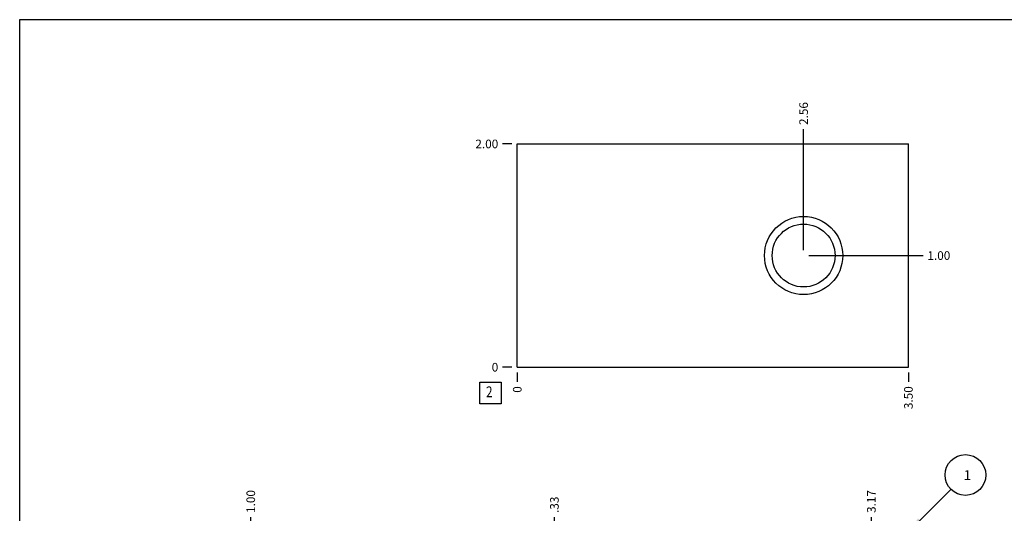
# Model space of a CAD drawing. Units: inches. Extents: x 0.3 to 21.7, y 0.3 to 16.7.
# Drawn here: x 0.3 to 11.7, y 11 to 16.7 of the extents above; entities that cross this region are included whole.
import ezdxf

# ---------------------------------------------------------------- set-up
doc = ezdxf.new("R2010")
doc.units = ezdxf.units.IN
doc.header["$LTSCALE"] = 1.21
doc.header["$MEASUREMENT"] = 0
doc.layers.get('0').update_dxf_attribs({"linetype": 'CONTINUOUS'})
doc.styles.get("Standard").update_dxf_attribs({"font": 'txt', "width": 0.8})
doc.dimstyles.new('DIMSTYLE_1', dxfattribs={"dimtxt": 0.1, "dimasz": 0.1875, "dimexe": 0.125, "dimexo": 0.0625, "dimgap": 0.025, "dimtad": 0, "dimtih": 1, "dimtoh": 1, "dimlfac": 0.773011, "dimzin": 4, "dimdsep": 46, "dimtxsty": 'STANDARD', "dimblk": '_FILLED', "dimblk1": '_FILLED', "dimblk2": '_FILLED', "dimcen": 0.09, "dimadec": 0, "dimazin": 0, "dimtfac": 1, "dimtofl": 0, "dimtmove": 0, "dimatfit": 3, "dimldrblk": '_FILLED', "dimfxl": 1, "dimtolj": 1, "dimtzin": 4, "dimarcsym": 0})
doc.dimstyles.new('DIMSTYLE_2', dxfattribs={"dimtxt": 0.1, "dimasz": 0.1875, "dimexe": 0.125, "dimexo": 0.0625, "dimgap": 0.025, "dimtad": 0, "dimtih": 1, "dimtoh": 1, "dimdec": 0, "dimlfac": 0.773011, "dimzin": 4, "dimdsep": 46, "dimtxsty": 'STANDARD', "dimblk": '_FILLED', "dimblk1": '_FILLED', "dimblk2": '_FILLED', "dimcen": 0.09, "dimadec": 0, "dimazin": 0, "dimtfac": 1, "dimtdec": 0, "dimtofl": 0, "dimtmove": 0, "dimatfit": 3, "dimldrblk": '_FILLED', "dimfxl": 1, "dimtolj": 1, "dimtzin": 4, "dimarcsym": 0})
doc.dimstyles.get("Standard").update_dxf_attribs({"dimtxt": 0.1, "dimasz": 0.1875, "dimexe": 0.125, "dimexo": 0.0625, "dimgap": 0.09, "dimtad": 0, "dimtih": 1, "dimtoh": 1, "dimdec": 3, "dimzin": 4, "dimdsep": 46, "dimtxsty": 'STANDARD', "dimblk": '_FILLED', "dimblk1": '_FILLED', "dimblk2": '_FILLED', "dimcen": 0.09, "dimadec": 0, "dimazin": 0, "dimtp": 0.001, "dimtm": 0.001, "dimtfac": 1, "dimtdec": 3, "dimtofl": 0, "dimtmove": 0, "dimatfit": 3, "dimldrblk": '_FILLED', "dimfxl": 1, "dimtolj": 1, "dimtzin": 4, "dimarcsym": 0})

# ---------------------------------------------------------------- blocks, each defined once
blk = doc.blocks.new('*D8')
at = {"color": 2, "linetype": 'CONTINUOUS'}
blk.add_line((10.16, 10.397), (10.16, 10.934), dxfattribs=at)
at = {"color": 2, "linetype": 'CONTINUOUS', "insert": (10.11, 10.984), "char_height": 0.1, "width": 0.32, "attachment_point": 1, "rotation": 90, "line_spacing_factor": 0.9}
blk.add_mtext('3.17', dxfattribs=at)
blk = doc.blocks.new('_FILLED')
at = {"color": 0, "linetype": 'BYBLOCK'}
blk.add_solid([(0, 0), (-1, 0.167), (-1, -0.167)], dxfattribs=at)
blk = doc.blocks.new('*D10')
at = {"color": 2, "linetype": 'CONTINUOUS'}
blk.add_line((6.491, 10.397), (6.491, 10.934), dxfattribs=at)
at = {"color": 2, "linetype": 'CONTINUOUS', "insert": (6.441, 10.984), "char_height": 0.1, "width": 0.24, "attachment_point": 1, "rotation": 90, "line_spacing_factor": 0.9}
blk.add_mtext('.33', dxfattribs=at)
blk = doc.blocks.new('*D17')
at = {"color": 2, "linetype": 'CONTINUOUS'}
blk.add_line((10.589, 12.61), (10.589, 12.502), dxfattribs=at)
at = {"color": 2, "linetype": 'CONTINUOUS', "insert": (10.539, 12.452), "char_height": 0.1, "width": 0.32, "attachment_point": 3, "rotation": 90, "line_spacing_factor": 0.9}
blk.add_mtext('3.50', dxfattribs=at)
blk = doc.blocks.new('*D18')
at = {"color": 2, "linetype": 'CONTINUOUS'}
blk.add_line((6.061, 12.61), (6.061, 12.502), dxfattribs=at)
at = {"color": 2, "linetype": 'CONTINUOUS', "insert": (6.011, 12.452), "char_height": 0.1, "width": 0.08, "attachment_point": 3, "rotation": 90, "line_spacing_factor": 0.9}
blk.add_mtext('0', dxfattribs=at)
blk = doc.blocks.new('*D19')
at = {"color": 2, "linetype": 'CONTINUOUS'}
blk.add_line((5.999, 15.259), (5.891, 15.259), dxfattribs=at)
at = {"color": 2, "linetype": 'CONTINUOUS', "insert": (5.841, 15.309), "char_height": 0.1, "width": 0.32, "attachment_point": 3, "line_spacing_factor": 0.9}
blk.add_mtext('2.00', dxfattribs=at)
blk = doc.blocks.new('*D20')
at = {"color": 2, "linetype": 'CONTINUOUS'}
blk.add_line((5.999, 12.672), (5.891, 12.672), dxfattribs=at)
at = {"color": 2, "linetype": 'CONTINUOUS', "insert": (5.841, 12.722), "char_height": 0.1, "width": 0.08, "attachment_point": 3, "line_spacing_factor": 0.9}
blk.add_mtext('0', dxfattribs=at)
blk = doc.blocks.new('*D21')
at = {"color": 2, "linetype": 'CONTINUOUS'}
blk.add_line((9.376, 14.028), (9.376, 15.429), dxfattribs=at)
at = {"color": 2, "linetype": 'CONTINUOUS', "insert": (9.326, 15.479), "char_height": 0.1, "width": 0.32, "attachment_point": 1, "rotation": 90, "line_spacing_factor": 0.9}
blk.add_mtext('2.56', dxfattribs=at)
blk = doc.blocks.new('*D22')
at = {"color": 2, "linetype": 'CONTINUOUS'}
blk.add_line((9.438, 13.966), (10.759, 13.966), dxfattribs=at)
at = {"color": 2, "linetype": 'CONTINUOUS', "insert": (10.809, 14.016), "char_height": 0.1, "width": 0.32, "attachment_point": 1, "line_spacing_factor": 0.9}
blk.add_mtext('1.00', dxfattribs=at)
blk = doc.blocks.new('*D29')
at = {"color": 2, "linetype": 'CONTINUOUS'}
blk.add_line((2.976, 9.371), (2.976, 10.934), dxfattribs=at)
at = {"color": 2, "linetype": 'CONTINUOUS', "insert": (2.926, 10.984), "char_height": 0.1, "width": 0.32, "attachment_point": 1, "rotation": 90, "line_spacing_factor": 0.9}
blk.add_mtext('1.00', dxfattribs=at)
blk = doc.blocks.new('SUN_NBOMBALLOON_BL2', base_point=(11.249, 11.424))
at = {"color": 2, "linetype": 'CONTINUOUS'}
blk.add_circle((11.249, 11.424), 0.236, dxfattribs=at)
at = {"color": 2, "linetype": 'CONTINUOUS', "insert": (11.228, 11.479), "char_height": 0.115, "width": 0.092, "attachment_point": 1, "line_spacing_factor": 0.9}
blk.add_mtext('1', dxfattribs=at)
blk = doc.blocks.new('SUN_FACENUMBER_BL4', base_point=(5.751, 12.374))
at = {"color": 2, "linetype": 'CONTINUOUS'}
for p, q in [((5.626, 12.499), (5.876, 12.499)), ((5.626, 12.249), (5.626, 12.499)), ((5.876, 12.499), (5.876, 12.249)), ((5.876, 12.249), (5.626, 12.249))]:
    blk.add_line(p, q, dxfattribs=at)
at = {"color": 2, "linetype": 'CONTINUOUS', "width": 0.8}
blk.add_text('2', height=0.125, dxfattribs=at).set_placement((5.699, 12.325))

msp = doc.modelspace()

# ---------------------------------------------------------------- linework, layer by layer
at = {"color": 7, "linetype": 'CONTINUOUS'}
for p, q in [((0.301, 0.301), (0.301, 16.699)), ((0.301, 16.699), (21.699, 16.699)), ((6.061, 12.672), (6.061, 15.259)), ((6.061, 15.259), (10.589, 15.259)), ((10.589, 12.672), (10.589, 15.259)), ((6.061, 12.672), (10.589, 12.672))]:
    msp.add_line(p, q, dxfattribs=at)
for radius in [0.453, 0.364]:
    msp.add_circle((9.376, 13.966), radius, dxfattribs=at)

# ---------------------------------------------------------------- block references
at = {"color": 2, "linetype": 'CONTINUOUS'}
for name, p in [('SUN_FACENUMBER_BL4', (5.751, 12.374)), ('SUN_NBOMBALLOON_BL2', (11.249, 11.424))]:
    msp.add_blockref(name, p, dxfattribs=at)

# ---------------------------------------------------------------- dimensions: what is measured, and where the dimension line sits
for feature_location, offset, dtype, origin, dimstyle, picture, middle in [((9.376, 14.028), (0, 1.401), 1, (6.061, 12.672), 'DIMSTYLE_1', '*D21', (9.376, 15.639)), ((5.999, 15.259), (-0.107, 0), 0, (6.061, 12.672), 'DIMSTYLE_1', '*D19', (5.681, 15.259)), ((9.438, 13.966), (1.321, 0), 0, (6.061, 12.672), 'DIMSTYLE_1', '*D22', (10.979, 13.966)), ((5.998936637, 12.672189984), (-0.1075, 0), 0, (6.061436637, 12.672189984), 'DIMSTYLE_2', '*D20', (5.801436523, 12.672189758)), ((6.061436637, 12.609689984), (0, -0.1075), 1, (6.061436637, 12.672189984), 'DIMSTYLE_2', '*D18', (6.061437107, 12.412189809)), ((10.589, 12.61), (0, -0.107), 1, (6.061, 12.672), 'DIMSTYLE_1', '*D17', (10.589, 12.292)), ((2.976, 9.371), (0, 1.563), 1, (4.27, 6.236), 'DIMSTYLE_1', '*D29', (2.976, 11.154)), ((10.16, 10.397), (0, 0.537), 1, (6.061, 6.236), 'DIMSTYLE_1', '*D8', (10.16, 11.144)), ((6.491, 10.397), (0, 0.537), 1, (6.061, 6.236), 'DIMSTYLE_1', '*D10', (6.491, 11.114))]:
    dim = msp.add_ordinate_dim(feature_location=feature_location, offset=offset, dtype=dtype, origin=origin, dimstyle=dimstyle, dxfattribs=at)
    dim.commit()
    dim.dimension.update_dxf_attribs({"geometry": picture, "text_midpoint": middle})

# ---------------------------------------------------------------- leaders
msp.add_leader([(10.589, 10.764), (11.082, 11.257)], dimstyle='STANDARD', override={"dimtad": 0}, dxfattribs=at)

doc.saveas('drawing.dxf')
